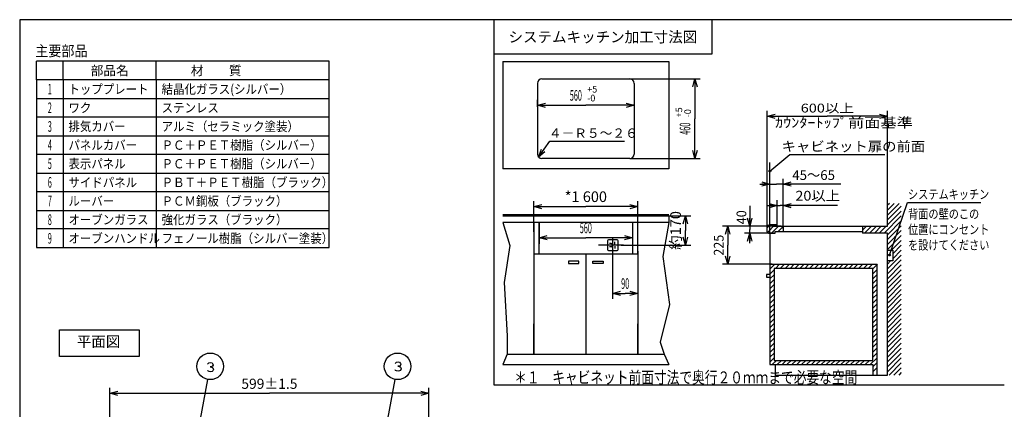
# Model space of a CAD drawing. Extents: x -762 to -182, y 859 to 1248.
# Drawn here: x -762 to -392, y 1102 to 1248 of the extents above; entities that cross this region are included whole.
import ezdxf
from ezdxf.enums import TextEntityAlignment as Align

# ---------------------------------------------------------------- set-up
doc = ezdxf.new("R2010")
doc.units = 0
doc.header["$LTSCALE"] = 11.16
doc.layers.get('0').update_dxf_attribs({"linetype": 'CONTINUOUS'})
for name, color, linetype in [('1', 7, 'CONTINUOUS'), ('2', 7, 'CONTINUOUS'), ('40', 7, 'CONTINUOUS'), ('7', 7, 'CONTINUOUS')]:
    doc.layers.add(name, color=color, linetype=linetype)
doc.styles.get("Standard").update_dxf_attribs({"font": 'TXT', "bigfont": 'BIGFONT'})
doc.dimstyles.new('GMM002', dxfattribs={"dimtxt": 3.809524, "dimasz": 3, "dimexe": 2, "dimexo": 0, "dimgap": 1.632653, "dimtad": 1, "dimblk1": 'OPEN30', "dimblk2": 'OPEN30', "dimsah": 1, "dimcen": 1, "dimclrd": 10, "dimclre": 10, "dimclrt": 10, "dimazin": 3, "dimtfac": 0.65625, "dimtmove": 0, "dimatfit": 3})
doc.dimstyles.new('GMM012', dxfattribs={"dimtxt": 4, "dimasz": 3, "dimexe": 2, "dimexo": 0, "dimgap": 1.714286, "dimtad": 1, "dimblk1": 'OPEN30', "dimblk2": 'OPEN30', "dimsah": 1, "dimcen": 1, "dimclrd": 10, "dimclre": 10, "dimclrt": 10, "dimazin": 3, "dimtfac": 0.625, "dimtmove": 0, "dimatfit": 3})
doc.dimstyles.new('GMM013', dxfattribs={"dimtxt": 4, "dimasz": 3, "dimexe": 2, "dimexo": 0, "dimgap": 1.714286, "dimtad": 1, "dimblk1": 'OPEN30', "dimblk2": 'OPEN30', "dimsah": 1, "dimcen": 1, "dimclrd": 10, "dimclre": 10, "dimclrt": 10, "dimazin": 3, "dimtfac": 0.625, "dimtmove": 0, "dimatfit": 3})
doc.dimstyles.new('GMM014', dxfattribs={"dimtxt": 4, "dimasz": 3, "dimexe": 2, "dimexo": 0, "dimgap": 1.714286, "dimtad": 1, "dimblk1": 'OPEN30', "dimblk2": 'OPEN30', "dimsah": 1, "dimcen": 1, "dimclrd": 10, "dimclre": 10, "dimclrt": 10, "dimazin": 3, "dimtol": 1, "dimtp": 5, "dimtfac": 0.625, "dimtmove": 0, "dimatfit": 3})
doc.dimstyles.new('GMM015', dxfattribs={"dimtxt": 3.675, "dimasz": 3, "dimexe": 2, "dimexo": 0, "dimgap": 1.575, "dimtad": 1, "dimblk1": 'OPEN30', "dimblk2": 'OPEN30', "dimsah": 1, "dimcen": 1, "dimclrd": 10, "dimclre": 10, "dimclrt": 10, "dimazin": 3, "dimtfac": 0.680272, "dimtmove": 0, "dimatfit": 3})
doc.dimstyles.new('GMM016', dxfattribs={"dimtxt": 3.675, "dimasz": 3, "dimexe": 2, "dimexo": 0, "dimgap": 1.278273, "dimtad": 1, "dimblk1": 'OPEN30', "dimblk2": 'OPEN30', "dimsah": 1, "dimcen": 1, "dimclrd": 10, "dimclre": 10, "dimclrt": 10, "dimazin": 3, "dimtfac": 0.680272, "dimtmove": 0, "dimatfit": 3})
doc.dimstyles.new('GMM017', dxfattribs={"dimtxt": 3.675, "dimasz": 3, "dimexe": 2, "dimexo": 0, "dimgap": 1.853746, "dimtad": 1, "dimblk1": 'OPEN30', "dimblk2": 'OPEN30', "dimsah": 1, "dimcen": 1, "dimclrd": 10, "dimclre": 10, "dimclrt": 10, "dimazin": 3, "dimtfac": 0.680272, "dimtmove": 0, "dimatfit": 3})
doc.dimstyles.new('GMM018', dxfattribs={"dimtxt": 3.675, "dimasz": 3, "dimexe": 2, "dimexo": 0, "dimgap": 1.516701, "dimtad": 1, "dimblk1": 'OPEN30', "dimblk2": 'OPEN30', "dimsah": 1, "dimcen": 1, "dimclrd": 10, "dimclre": 10, "dimclrt": 10, "dimazin": 3, "dimtfac": 0.680272, "dimtmove": 0, "dimatfit": 3})
doc.dimstyles.new('GMM019', dxfattribs={"dimtxt": 3.320755, "dimasz": 3, "dimexe": 2, "dimexo": 0, "dimgap": 1.423181, "dimtad": 1, "dimblk1": 'OPEN30', "dimblk2": 'OPEN30', "dimsah": 1, "dimcen": 1, "dimclrd": 10, "dimclre": 10, "dimclrt": 10, "dimazin": 3, "dimtfac": 0.752841, "dimtmove": 0, "dimatfit": 3})

# ---------------------------------------------------------------- blocks, each defined once
blk = doc.blocks.new('_OPEN30')
at = {"color": 0, "linetype": 'BYBLOCK'}
for p, q in [((-1, 0.27), (0, 0)), ((0, 0), (-1, -0.27)), ((0, 0), (-1, 0))]:
    blk.add_line(p, q, dxfattribs=at)
blk = doc.blocks.new('*D2')
at = {"color": 10, "linetype": 'CONTINUOUS'}
for p, q in [((-727.79, 1093.79), (-727.79, 1109.73)), ((-727.79, 1107.73), (-667.89, 1107.73)), ((-607.99, 1107.73), (-667.89, 1107.73)), ((-607.99, 1093.79), (-607.99, 1109.73))]:
    blk.add_line(p, q, dxfattribs=at)
at = {"color": 10, "linetype": 'CONTINUOUS', "xscale": 3, "yscale": 3, "zscale": 3, "rotation": 180}
blk.add_blockref('_OPEN30', (-727.79, 1107.73), dxfattribs=at)
at = {"color": 10, "linetype": 'CONTINUOUS', "xscale": 3, "yscale": 3, "zscale": 3}
blk.add_blockref('_OPEN30', (-607.99, 1107.73), dxfattribs=at)
at = {"color": 10}
blk.add_text('599%%p1.5', height=3.81, dxfattribs=at).set_placement((-667.89, 1109.36), align=Align.CENTER)
blk = doc.blocks.new('*D16')
at = {"color": 10, "linetype": 'CONTINUOUS'}
for p, q in [((-538.93, 1160.07), (-538.93, 1143.18)), ((-529.48, 1161.02), (-529.48, 1143.18)), ((-538.93, 1145.18), (-534.2, 1145.18)), ((-529.48, 1145.18), (-534.2, 1145.18))]:
    blk.add_line(p, q, dxfattribs=at)
at = {"color": 10, "linetype": 'CONTINUOUS', "xscale": 3, "yscale": 3, "zscale": 3, "rotation": 180}
blk.add_blockref('_OPEN30', (-538.93, 1145.18), dxfattribs=at)
at = {"color": 10, "linetype": 'CONTINUOUS', "xscale": 3, "yscale": 3, "zscale": 3}
blk.add_blockref('_OPEN30', (-529.48, 1145.18), dxfattribs=at)
at = {"color": 10, "width": 0.5}
blk.add_text('90', height=4, dxfattribs=at).set_placement((-534.2, 1146.89), align=Align.CENTER)
blk = doc.blocks.new('*D17')
at = {"color": 10, "linetype": 'CONTINUOUS'}
for p, q in [((-566.48, 1168.39), (-566.48, 1164.08)), ((-566.48, 1166.08), (-548.98, 1166.08)), ((-531.48, 1166.08), (-548.98, 1166.08)), ((-531.48, 1168.27), (-531.48, 1164.08))]:
    blk.add_line(p, q, dxfattribs=at)
at = {"color": 10, "linetype": 'CONTINUOUS', "xscale": 3, "yscale": 3, "zscale": 3, "rotation": 180}
blk.add_blockref('_OPEN30', (-566.48, 1166.08), dxfattribs=at)
at = {"color": 10, "linetype": 'CONTINUOUS', "xscale": 3, "yscale": 3, "zscale": 3}
blk.add_blockref('_OPEN30', (-531.48, 1166.08), dxfattribs=at)
at = {"color": 10, "width": 0.5}
blk.add_text('560', height=4, dxfattribs=at).set_placement((-548.98, 1167.8), align=Align.CENTER)
blk = doc.blocks.new('*D18')
at = {"color": 10, "linetype": 'CONTINUOUS'}
for p, q in [((-568.48, 1168.29), (-568.48, 1179.8)), ((-568.48, 1177.8), (-548.98, 1177.8)), ((-529.48, 1177.8), (-548.98, 1177.8)), ((-529.48, 1167.62), (-529.48, 1179.8))]:
    blk.add_line(p, q, dxfattribs=at)
at = {"color": 10, "linetype": 'CONTINUOUS', "xscale": 3, "yscale": 3, "zscale": 3, "rotation": 180}
blk.add_blockref('_OPEN30', (-568.48, 1177.8), dxfattribs=at)
at = {"color": 10, "linetype": 'CONTINUOUS', "xscale": 3, "yscale": 3, "zscale": 3}
blk.add_blockref('_OPEN30', (-529.48, 1177.8), dxfattribs=at)
at = {"color": 10}
blk.add_text('*1 600', height=4, dxfattribs=at).set_placement((-548.98, 1179.51), align=Align.CENTER)
blk = doc.blocks.new('*D19')
at = {"color": 10, "linetype": 'CONTINUOUS'}
for p, q in [((-521.33, 1174.37), (-509.54, 1174.37)), ((-511.54, 1174.37), (-511.54, 1168.84)), ((-511.54, 1163.32), (-511.54, 1168.84)), ((-535.73, 1163.32), (-509.54, 1163.32))]:
    blk.add_line(p, q, dxfattribs=at)
at = {"color": 10, "linetype": 'CONTINUOUS', "xscale": 3, "yscale": 3, "zscale": 3}
for p, rotation in [((-511.54, 1174.37), 90), ((-511.54, 1163.32), 270)]:
    blk.add_blockref('_OPEN30', p, dxfattribs=dict(at, rotation=rotation))
at = {"color": 10}
blk.add_text('約170', height=4, rotation=90, dxfattribs=at).set_placement((-513.25, 1168.84), align=Align.CENTER)
blk = doc.blocks.new('*D20')
at = {"color": 10, "linetype": 'CONTINUOUS'}
for p, q in [((-532.47, 1225.75), (-506, 1225.75)), ((-508, 1225.75), (-508, 1210.8)), ((-508, 1195.85), (-508, 1210.8)), ((-532.47, 1195.85), (-506, 1195.85))]:
    blk.add_line(p, q, dxfattribs=at)
at = {"color": 10, "linetype": 'CONTINUOUS', "xscale": 3, "yscale": 3, "zscale": 3}
for p, rotation in [((-508, 1225.75), 90), ((-508, 1195.85), 270)]:
    blk.add_blockref('_OPEN30', p, dxfattribs=dict(at, rotation=rotation))
at = {"color": 10}
for s, p in [('+5', (-512.78, 1211.3)), ('-0', (-509.45, 1211.3))]:
    blk.add_text(s, height=2.5, rotation=90, dxfattribs=at).set_placement(p)
at = {"color": 10, "width": 0.5}
blk.add_text('460', height=4, rotation=90, dxfattribs=at).set_placement((-509.71, 1207.05), align=Align.CENTER)
blk = doc.blocks.new('*D21')
at = {"color": 10, "linetype": 'CONTINUOUS'}
for p, q in [((-567.18, 1215.25), (-567.18, 1217.84)), ((-530.78, 1218.42), (-530.78, 1213.84)), ((-567.18, 1215.84), (-548.98, 1215.84)), ((-530.78, 1215.84), (-548.98, 1215.84))]:
    blk.add_line(p, q, dxfattribs=at)
at = {"color": 10, "linetype": 'CONTINUOUS', "xscale": 3, "yscale": 3, "zscale": 3, "rotation": 180}
blk.add_blockref('_OPEN30', (-567.18, 1215.84), dxfattribs=at)
at = {"color": 10, "linetype": 'CONTINUOUS', "xscale": 3, "yscale": 3, "zscale": 3}
blk.add_blockref('_OPEN30', (-530.78, 1215.84), dxfattribs=at)
at = {"color": 10, "width": 0.5}
blk.add_text('560', height=4, dxfattribs=at).set_placement((-552.73, 1217.55), align=Align.CENTER)
at = {"color": 10}
for s, p in [('+5', (-548.48, 1220.62)), ('-0', (-548.48, 1217.29))]:
    blk.add_text(s, height=2.5, dxfattribs=at).set_placement(p)
blk = doc.blocks.new('*D22')
at = {"color": 10, "linetype": 'CONTINUOUS'}
for p, q in [((-476.57, 1170.45), (-497.64, 1170.45)), ((-495.64, 1170.45), (-495.64, 1163.3)), ((-495.64, 1156.15), (-495.64, 1163.3)), ((-479.02, 1156.15), (-497.64, 1156.15))]:
    blk.add_line(p, q, dxfattribs=at)
at = {"color": 10, "linetype": 'CONTINUOUS', "xscale": 3, "yscale": 3, "zscale": 3}
for p, rotation in [((-495.64, 1170.45), 90), ((-495.64, 1156.15), 270)]:
    blk.add_blockref('_OPEN30', p, dxfattribs=dict(at, rotation=rotation))
at = {"color": 10, "width": 0.941667}
blk.add_text('225', height=3.675, rotation=90, dxfattribs=at).set_placement((-497.21, 1163.3), align=Align.CENTER)
blk = doc.blocks.new('*D23')
at = {"color": 10, "linetype": 'CONTINUOUS'}
for p, q in [((-487.4, 1178.11), (-487.4, 1169.15)), ((-475.61, 1170.45), (-489.4, 1170.45)), ((-487.4, 1164.1), (-487.4, 1169.15)), ((-478.52, 1167.85), (-489.4, 1167.85))]:
    blk.add_line(p, q, dxfattribs=at)
at = {"color": 10, "linetype": 'CONTINUOUS', "xscale": 3, "yscale": 3, "zscale": 3}
for p, rotation in [((-487.4, 1170.45), 270), ((-487.4, 1167.85), 90)]:
    blk.add_blockref('_OPEN30', p, dxfattribs=dict(at, rotation=rotation))
at = {"color": 10, "width": 0.947917}
blk.add_text('40', height=3.675, rotation=90, dxfattribs=at).set_placement((-488.68, 1171.14))
blk = doc.blocks.new('*D24')
at = {"color": 10, "linetype": 'CONTINUOUS'}
for p, q in [((-480.79, 1178.18), (-475.96, 1178.18)), ((-477.04, 1170.45), (-477.04, 1180.18)), ((-454.41, 1178.18), (-475.96, 1178.18)), ((-474.89, 1170.45), (-474.89, 1180.18))]:
    blk.add_line(p, q, dxfattribs=at)
at = {"color": 10, "linetype": 'CONTINUOUS', "xscale": 3, "yscale": 3, "zscale": 3}
blk.add_blockref('_OPEN30', (-477.04, 1178.18), dxfattribs=at)
at = {"color": 10, "linetype": 'CONTINUOUS', "xscale": 3, "yscale": 3, "zscale": 3, "rotation": 180}
blk.add_blockref('_OPEN30', (-474.89, 1178.18), dxfattribs=at)
at = {"color": 10, "width": 1.076389}
blk.add_text('20以上', height=3.675, dxfattribs=at).set_placement((-470.23, 1180.04))
blk = doc.blocks.new('*D25')
at = {"color": 10, "linetype": 'CONTINUOUS'}
for p, q in [((-479.84, 1169.95), (-479.84, 1188.27)), ((-474.89, 1169.59), (-474.89, 1188.27)), ((-483.59, 1186.27), (-477.36, 1186.27)), ((-453.15, 1186.27), (-477.36, 1186.27))]:
    blk.add_line(p, q, dxfattribs=at)
at = {"color": 10, "linetype": 'CONTINUOUS', "xscale": 3, "yscale": 3, "zscale": 3}
blk.add_blockref('_OPEN30', (-479.84, 1186.27), dxfattribs=at)
at = {"color": 10, "linetype": 'CONTINUOUS', "xscale": 3, "yscale": 3, "zscale": 3, "rotation": 180}
blk.add_blockref('_OPEN30', (-474.89, 1186.27), dxfattribs=at)
at = {"color": 10, "width": 0.994048}
blk.add_text('45～65', height=3.675, dxfattribs=at).set_placement((-471.41, 1187.79))
blk = doc.blocks.new('*D26')
at = {"color": 10, "linetype": 'CONTINUOUS'}
for p, q in [((-480.84, 1199.22), (-480.84, 1213.7)), ((-435.64, 1176.45), (-435.64, 1213.7)), ((-480.84, 1211.7), (-458.24, 1211.7)), ((-435.64, 1211.7), (-458.24, 1211.7))]:
    blk.add_line(p, q, dxfattribs=at)
at = {"color": 10, "linetype": 'CONTINUOUS', "xscale": 3, "yscale": 3, "zscale": 3, "rotation": 180}
blk.add_blockref('_OPEN30', (-480.84, 1211.7), dxfattribs=at)
at = {"color": 10, "linetype": 'CONTINUOUS', "xscale": 3, "yscale": 3, "zscale": 3}
blk.add_blockref('_OPEN30', (-435.64, 1211.7), dxfattribs=at)
at = {"color": 10, "width": 1.204545}
blk.add_text('600以上', height=3.321, dxfattribs=at).set_placement((-458.24, 1213.12), align=Align.CENTER)

msp = doc.modelspace()

# ---------------------------------------------------------------- linework, layer by layer
at = {"color": 10, "linetype": 'CONTINUOUS'}
for p, q in [((-480.842, 1169.854), (-480.842, 1203.36)), ((-479.842, 1186.271), (-479.842, 1194.346)), ((-695.457, 1089.139), (-691.028, 1112.896)), ((-625.056, 1089.139), (-620.627, 1112.896))]:
    msp.add_line(p, q, dxfattribs=at)
for centre in [(-690.111, 1117.811), (-619.711, 1117.811)]:
    msp.add_circle(centre, 5, dxfattribs=at)
at = {"layer": '1', "color": 10, "linetype": 'CONTINUOUS'}
for p, q in [((-761.713, 1247.972), (-761.713, 858.972)), ((-215.713, 1247.972), (-761.713, 1247.972)), ((-501.577, 1247.972), (-501.577, 1234.972)), ((-755.385, 1225.388), (-755.385, 1232.388)), ((-645.385, 1232.388), (-755.385, 1232.388)), ((-745.385, 1225.388), (-745.385, 1232.388)), ((-710.385, 1225.388), (-710.385, 1232.388)), ((-645.385, 1225.388), (-645.385, 1232.388)), ((-501.577, 1234.972), (-583.577, 1234.972)), ((-645.385, 1225.388), (-755.385, 1225.388)), ((-755.385, 1218.388), (-645.385, 1218.388)), ((-480.842, 1169.854), (-480.842, 1213.695)), ((-645.385, 1211.388), (-755.385, 1211.388)), ((-755.385, 1204.388), (-645.385, 1204.388)), ((-645.385, 1197.388), (-755.385, 1197.388)), ((-479.842, 1191.128), (-472.375, 1197.388)), ((-472.375, 1197.388), (-436.576, 1197.388)), ((-755.385, 1190.388), (-645.385, 1190.388)), ((-479.842, 1167.846), (-479.842, 1188.271)), ((-645.385, 1183.388), (-755.385, 1183.388)), ((-755.385, 1176.388), (-645.385, 1176.388)), ((-645.385, 1169.388), (-755.385, 1169.388)), ((-755.385, 1162.388), (-645.385, 1162.388)), ((-691.088, 1118.638), (-690.676, 1119.105)), ((-690.676, 1119.105), (-690.058, 1119.221)), ((-689.646, 1117.588), (-690.161, 1117.588)), ((-690.161, 1117.588), (-689.646, 1117.588)), ((-690.058, 1119.221), (-689.441, 1119.105)), ((-689.235, 1117.821), (-689.646, 1117.588)), ((-689.646, 1117.588), (-689.132, 1117.238)), ((-689.441, 1119.105), (-689.132, 1118.638)), ((-689.029, 1118.288), (-689.235, 1117.821)), ((-689.132, 1118.638), (-689.029, 1118.288)), ((-620.584, 1118.867), (-620.173, 1119.334)), ((-620.173, 1119.334), (-619.555, 1119.45)), ((-619.143, 1117.817), (-619.658, 1117.817)), ((-619.658, 1117.817), (-619.143, 1117.817)), ((-619.555, 1119.45), (-618.937, 1119.334)), ((-618.731, 1118.05), (-619.143, 1117.817)), ((-619.143, 1117.817), (-618.628, 1117.467)), ((-618.937, 1119.334), (-618.628, 1118.867)), ((-618.525, 1118.517), (-618.731, 1118.05)), ((-618.628, 1118.867), (-618.525, 1118.517)), ((-618.628, 1117.467), (-618.423, 1116.884)), ((-690.985, 1116.071), (-691.191, 1116.305)), ((-690.573, 1115.838), (-690.985, 1116.071)), ((-690.058, 1115.721), (-690.573, 1115.838)), ((-689.441, 1115.838), (-690.058, 1115.721)), ((-689.132, 1116.071), (-689.441, 1115.838)), ((-689.132, 1117.238), (-688.926, 1116.655)), ((-688.926, 1116.655), (-689.132, 1116.071)), ((-620.481, 1116.3), (-620.687, 1116.534)), ((-620.07, 1116.067), (-620.481, 1116.3)), ((-619.555, 1115.95), (-620.07, 1116.067)), ((-618.937, 1116.067), (-619.555, 1115.95)), ((-618.628, 1116.3), (-618.937, 1116.067)), ((-618.423, 1116.884), (-618.628, 1116.3)), ((-583.577, 1110.827), (-391.768, 1110.827))]:
    msp.add_line(p, q, dxfattribs=at)
msp.add_circle((-479.842, 1191.128), 0.333, dxfattribs=at)
at = {"layer": '2', "color": 10, "linetype": 'CONTINUOUS'}
for p, q in [((-580.178, 1232.252), (-517.778, 1232.252)), ((-580.178, 1232.252), (-580.178, 1191.952)), ((-517.778, 1232.252), (-517.778, 1191.952)), ((-565.488, 1225.752), (-532.468, 1225.752)), ((-567.178, 1224.062), (-567.178, 1197.542)), ((-530.778, 1224.062), (-530.778, 1197.542)), ((-566.743, 1196.411), (-562.469, 1202.394)), ((-566.743, 1196.411), (-565.653, 1199.319)), ((-566.743, 1196.411), (-564.999, 1198.852)), ((-562.469, 1202.394), (-534.469, 1202.394)), ((-564.345, 1198.384), (-566.743, 1196.411)), ((-532.468, 1195.852), (-565.488, 1195.852)), ((-517.778, 1191.952), (-580.178, 1191.952)), ((-435.642, 1170.446), (-435.642, 1179.009)), ((-433.079, 1179.009), (-435.642, 1176.446)), ((-431.24, 1179.009), (-435.642, 1174.608)), ((-434.917, 1179.009), (-435.642, 1178.285)), ((-430.442, 1177.969), (-435.642, 1172.769)), ((-434.898, 1159.599), (-428.089, 1179.369)), ((-428.089, 1179.369), (-400.589, 1179.369)), ((-580.178, 1174.868), (-517.778, 1174.868)), ((-580.178, 1174.368), (-517.778, 1174.368)), ((-517.778, 1174.368), (-517.778, 1171.768)), ((-430.442, 1174.292), (-436.888, 1167.846)), ((-430.442, 1176.131), (-435.642, 1170.931)), ((-580.178, 1171.768), (-577.584, 1163.214)), ((-517.778, 1171.768), (-580.178, 1171.768)), ((-568.478, 1171.768), (-568.478, 1160.068)), ((-566.478, 1171.768), (-566.478, 1163.862)), ((-566.478, 1160.068), (-566.478, 1171.768)), ((-531.478, 1171.768), (-531.478, 1163.862)), ((-531.478, 1171.768), (-531.478, 1160.068)), ((-529.478, 1160.068), (-529.478, 1171.768)), ((-517.778, 1171.768), (-520.011, 1159.072)), ((-479.749, 1170.946), (-480.842, 1169.854)), ((-480.842, 1168.346), (-480.842, 1169.946)), ((-477.911, 1170.946), (-480.77, 1168.088)), ((-477.442, 1170.946), (-479.842, 1170.946)), ((-476.573, 1170.446), (-479.173, 1167.846)), ((-478.411, 1170.446), (-477.042, 1170.446)), ((-477.242, 1170.646), (-477.242, 1170.746)), ((-477.042, 1170.446), (-435.642, 1170.446)), ((-474.887, 1170.293), (-476.684, 1168.496)), ((-474.887, 1170.446), (-474.887, 1168.496)), ((-443.48, 1170.446), (-444.987, 1168.939)), ((-444.987, 1170.446), (-444.987, 1167.846)), ((-441.641, 1170.446), (-444.241, 1167.846)), ((-439.803, 1170.446), (-442.403, 1167.846)), ((-437.964, 1170.446), (-440.564, 1167.846)), ((-436.126, 1170.446), (-438.726, 1167.846)), ((-430.442, 1172.454), (-435.642, 1167.254)), ((-430.442, 1170.615), (-435.642, 1165.415)), ((-538.929, 1166.173), (-538.929, 1159.069)), ((-480.342, 1167.846), (-477.892, 1167.846)), ((-479.842, 1167.846), (-479.842, 1118.446)), ((-477.892, 1167.846), (-477.892, 1168.496)), ((-477.892, 1168.496), (-475.942, 1168.496)), ((-475.942, 1168.496), (-444.987, 1168.496)), ((-435.642, 1167.846), (-444.987, 1167.846)), ((-430.442, 1168.777), (-435.642, 1163.577)), ((-435.642, 1114.546), (-435.642, 1167.846)), ((-430.442, 1166.938), (-435.642, 1161.738)), ((-577.584, 1163.214), (-579.655, 1149.269)), ((-534.783, 1163.318), (-544.208, 1163.318)), ((-540.807, 1164.918), (-540.807, 1161.718)), ((-537.207, 1165.318), (-540.407, 1165.318)), ((-539.429, 1163.918), (-540.101, 1163.918)), ((-539.429, 1162.718), (-540.101, 1162.718)), ((-538.929, 1163.418), (-538.929, 1163.318)), ((-538.929, 1163.218), (-538.929, 1163.318)), ((-538.098, 1163.667), (-538.098, 1164.57)), ((-538.098, 1162.968), (-538.098, 1162.065)), ((-536.807, 1161.718), (-536.807, 1164.918)), ((-430.442, 1165.1), (-434.35, 1161.192)), ((-430.442, 1163.261), (-433.642, 1160.061)), ((-568.478, 1160.068), (-529.478, 1160.068)), ((-568.478, 1160.068), (-568.478, 1122.368)), ((-548.978, 1160.068), (-548.978, 1146.137)), ((-540.407, 1161.318), (-537.207, 1161.318)), ((-529.478, 1160.068), (-529.478, 1146.752)), ((-529.478, 1160.068), (-529.478, 1122.368)), ((-520.011, 1159.072), (-517.595, 1141.055)), ((-435.642, 1161.396), (-433.642, 1161.396)), ((-430.442, 1159.584), (-435.642, 1154.384)), ((-430.442, 1161.423), (-433.642, 1158.223)), ((-433.642, 1161.396), (-433.642, 1157.396)), ((-551.578, 1157.339), (-555.478, 1157.339)), ((-555.478, 1157.339), (-555.478, 1156.429)), ((-555.478, 1156.429), (-551.578, 1156.429)), ((-551.578, 1156.429), (-551.578, 1157.339)), ((-546.378, 1157.339), (-542.478, 1157.339)), ((-546.378, 1156.429), (-546.378, 1157.339)), ((-542.478, 1156.429), (-546.378, 1156.429)), ((-542.478, 1157.339), (-542.478, 1156.429)), ((-478.003, 1156.146), (-479.842, 1154.308)), ((-479.842, 1156.146), (-439.542, 1156.146)), ((-441.142, 1154.546), (-478.242, 1154.546)), ((-478.242, 1154.546), (-478.242, 1120.046)), ((-476.165, 1156.146), (-477.765, 1154.546)), ((-477.242, 1155.069), (-477.765, 1154.546)), ((-474.326, 1156.146), (-475.926, 1154.546)), ((-472.488, 1156.146), (-474.088, 1154.546)), ((-470.649, 1156.146), (-472.249, 1154.546)), ((-468.811, 1156.146), (-470.411, 1154.546)), ((-466.972, 1156.146), (-468.572, 1154.546)), ((-465.134, 1156.146), (-466.734, 1154.546)), ((-463.295, 1156.146), (-464.895, 1154.546)), ((-461.457, 1156.146), (-463.057, 1154.546)), ((-459.618, 1156.146), (-461.218, 1154.546)), ((-457.78, 1156.146), (-459.38, 1154.546)), ((-455.941, 1156.146), (-457.541, 1154.546)), ((-454.103, 1156.146), (-455.703, 1154.546)), ((-452.264, 1156.146), (-453.864, 1154.546)), ((-450.426, 1156.146), (-452.026, 1154.546)), ((-448.588, 1156.146), (-450.188, 1154.546)), ((-446.749, 1156.146), (-448.349, 1154.546)), ((-444.911, 1156.146), (-446.511, 1154.546)), ((-443.072, 1156.146), (-444.672, 1154.546)), ((-441.234, 1156.146), (-442.834, 1154.546)), ((-439.395, 1156.146), (-441.142, 1154.4)), ((-441.142, 1120.046), (-441.142, 1154.546)), ((-439.542, 1114.546), (-439.542, 1156.146)), ((-430.442, 1157.746), (-435.642, 1152.546)), ((-434.468, 1157.396), (-435.642, 1156.223)), ((-433.642, 1157.396), (-435.642, 1157.396)), ((-430.442, 1155.907), (-435.642, 1150.707)), ((-479.842, 1152.246), (-481.142, 1152.246)), ((-481.142, 1152.246), (-481.142, 1151.336)), ((-481.142, 1151.336), (-479.842, 1151.336)), ((-478.242, 1154.069), (-479.842, 1152.469)), ((-478.242, 1154.069), (-479.842, 1152.469)), ((-478.242, 1152.231), (-479.842, 1150.631)), ((-439.542, 1154.161), (-441.142, 1152.561)), ((-439.542, 1152.323), (-441.142, 1150.723)), ((-430.442, 1154.069), (-435.642, 1148.869)), ((-430.442, 1152.231), (-435.642, 1147.031)), ((-579.655, 1149.269), (-578.481, 1129.319)), ((-478.242, 1150.392), (-479.842, 1148.792)), ((-478.242, 1148.554), (-479.842, 1146.954)), ((-439.542, 1150.484), (-441.142, 1148.884)), ((-439.542, 1148.646), (-441.142, 1147.046)), ((-430.442, 1148.554), (-435.668, 1143.328)), ((-430.442, 1150.392), (-435.538, 1145.295)), ((-548.978, 1146.137), (-548.978, 1122.368)), ((-478.242, 1146.716), (-479.842, 1145.116)), ((-478.242, 1144.877), (-479.842, 1143.277)), ((-439.542, 1146.807), (-441.142, 1145.207)), ((-439.542, 1144.969), (-441.142, 1143.369)), ((-430.442, 1144.877), (-435.642, 1139.677)), ((-430.442, 1146.715), (-434.942, 1142.215)), ((-517.595, 1141.055), (-521.047, 1126.903)), ((-478.242, 1143.039), (-479.842, 1141.439)), ((-478.242, 1141.2), (-479.842, 1139.6)), ((-439.542, 1143.131), (-441.142, 1141.531)), ((-439.542, 1141.292), (-441.142, 1139.692)), ((-430.442, 1143.038), (-435.642, 1137.838)), ((-434.942, 1142.215), (-435.642, 1141.515)), ((-430.442, 1141.2), (-435.642, 1136)), ((-478.242, 1139.362), (-479.842, 1137.762)), ((-478.242, 1137.523), (-479.842, 1135.923)), ((-439.542, 1139.454), (-441.142, 1137.854)), ((-439.542, 1137.615), (-441.142, 1136.015)), ((-430.442, 1139.361), (-435.642, 1134.161)), ((-430.442, 1137.523), (-435.642, 1132.323)), ((-568.478, 1122.368), (-568.478, 1133.78)), ((-529.478, 1122.368), (-529.478, 1133.78)), ((-478.242, 1135.685), (-479.842, 1134.085)), ((-478.242, 1133.846), (-479.842, 1132.246)), ((-439.542, 1135.777), (-441.142, 1134.177)), ((-439.542, 1133.938), (-441.142, 1132.338)), ((-430.442, 1135.684), (-435.642, 1130.484)), ((-430.442, 1133.846), (-435.642, 1128.646)), ((-578.481, 1129.319), (-578.502, 1122.368)), ((-478.242, 1132.008), (-479.842, 1130.408)), ((-478.242, 1130.169), (-479.842, 1128.569)), ((-439.542, 1132.1), (-441.142, 1130.5)), ((-439.542, 1130.261), (-441.142, 1128.661)), ((-439.542, 1128.423), (-441.142, 1126.823)), ((-430.442, 1132.007), (-435.642, 1126.807)), ((-430.442, 1130.169), (-435.642, 1124.969)), ((-521.047, 1126.903), (-519.605, 1122.368)), ((-478.242, 1128.331), (-479.842, 1126.731)), ((-478.242, 1128.331), (-479.842, 1126.731)), ((-478.242, 1126.492), (-479.842, 1124.892)), ((-439.542, 1126.584), (-441.142, 1124.984)), ((-439.542, 1124.746), (-441.142, 1123.146)), ((-430.442, 1128.33), (-435.642, 1123.13)), ((-430.442, 1126.492), (-435.642, 1121.292)), ((-578.502, 1122.368), (-580.178, 1118.468)), ((-578.502, 1122.368), (-519.605, 1122.368)), ((-519.605, 1122.368), (-517.778, 1118.468)), ((-478.242, 1124.654), (-479.842, 1123.054)), ((-478.242, 1122.815), (-479.842, 1121.215)), ((-439.542, 1121.069), (-442.142, 1118.469)), ((-439.542, 1122.907), (-441.142, 1121.307)), ((-430.442, 1124.653), (-435.642, 1119.453)), ((-430.442, 1122.815), (-435.642, 1117.615)), ((-580.178, 1118.468), (-517.778, 1118.468)), ((-478.242, 1120.977), (-479.842, 1119.377)), ((-479.842, 1118.446), (-477.892, 1118.446)), ((-477.334, 1120.046), (-478.934, 1118.446)), ((-478.242, 1120.046), (-441.142, 1120.046)), ((-477.892, 1118.446), (-441.142, 1118.446)), ((-477.892, 1118.446), (-477.892, 1114.546)), ((-475.495, 1120.046), (-477.095, 1118.446)), ((-473.657, 1120.046), (-475.257, 1118.446)), ((-471.818, 1120.046), (-473.418, 1118.446)), ((-469.98, 1120.046), (-471.58, 1118.446)), ((-468.141, 1120.046), (-469.741, 1118.446)), ((-466.303, 1120.046), (-467.903, 1118.446)), ((-464.464, 1120.046), (-466.064, 1118.446)), ((-462.626, 1120.046), (-464.226, 1118.446)), ((-460.787, 1120.046), (-462.387, 1118.446)), ((-458.949, 1120.046), (-460.549, 1118.446)), ((-457.11, 1120.046), (-458.71, 1118.446)), ((-455.272, 1120.046), (-456.872, 1118.446)), ((-453.433, 1120.046), (-455.033, 1118.446)), ((-451.595, 1120.046), (-453.195, 1118.446)), ((-449.756, 1120.046), (-451.356, 1118.446)), ((-447.918, 1120.046), (-449.518, 1118.446)), ((-446.079, 1120.046), (-447.679, 1118.446)), ((-444.241, 1120.046), (-445.841, 1118.446)), ((-442.403, 1120.046), (-444.003, 1118.446)), ((-439.542, 1119.23), (-441.142, 1117.63)), ((-441.142, 1118.446), (-441.142, 1114.546)), ((-439.542, 1117.392), (-441.142, 1115.792)), ((-430.442, 1120.976), (-435.642, 1115.776)), ((-430.442, 1119.138), (-435.033, 1114.546)), ((-477.892, 1114.546), (-435.642, 1114.546)), ((-430.442, 1117.299), (-433.195, 1114.546)), ((-430.442, 1115.461), (-431.356, 1114.546))]:
    msp.add_line(p, q, dxfattribs=at)
msp.add_circle((-434.898, 1159.599), 0.333, dxfattribs=at)
for centre, radius, start, end in [((-565.488, 1224.062), 1.69, 90, 180), ((-532.468, 1224.062), 1.69, 0, 90), ((-565.488, 1197.542), 1.69, 180, 270), ((-532.468, 1197.542), 1.69, 270, 0), ((-479.842, 1169.946), 1, 90, 180), ((-477.442, 1170.746), 0.2, 0, 90), ((-477.042, 1170.646), 0.2, 180, 270), ((-480.342, 1168.346), 0.5, 180, 270), ((-540.407, 1164.918), 0.4, 90, 180), ((-540.407, 1161.718), 0.4, 180, 270), ((-539.429, 1163.418), 0.5, 0, 90), ((-539.429, 1163.218), 0.5, 270, 0), ((-537.207, 1164.918), 0.4, 0, 90), ((-537.207, 1161.718), 0.4, 270, 0)]:
    msp.add_arc(centre, radius, start, end, dxfattribs=at)
at = {"layer": '40', "color": 10, "linetype": 'CONTINUOUS'}
for p, q in [((-583.577, 1247.972), (-583.577, 1110.827)), ((-746.815, 1121.516), (-746.815, 1131.516)), ((-746.815, 1131.516), (-716.815, 1131.516)), ((-716.815, 1131.516), (-716.815, 1121.516)), ((-716.815, 1121.516), (-746.815, 1121.516))]:
    msp.add_line(p, q, dxfattribs=at)
at = {"layer": '7', "color": 10, "linetype": 'CONTINUOUS'}
for p, q in [((-755.385, 1225.388), (-755.385, 1162.388)), ((-745.385, 1225.388), (-745.385, 1162.388)), ((-710.385, 1225.388), (-710.385, 1162.388)), ((-645.385, 1162.388), (-645.385, 1225.388))]:
    msp.add_line(p, q, dxfattribs=at)

# ---------------------------------------------------------------- texts
at = {"color": 10}
for s, height, p in [('システムキッチン加工寸法図', 4, (-542.577, 1241.472)), ('部品名', 3.5, (-727.885, 1228.888)), ('材\u3000\u3000質', 3.5, (-687.885, 1228.888))]:
    msp.add_text(s, height=height, dxfattribs=at).set_placement(p, align=Align.MIDDLE_CENTER)
for s, height, width, p in [('主要部品', 4, 0.9, (-755.876, 1236.25)), ('トッププレート', 3.5, 0.9, (-743.385, 1221.888)), ('結晶化ガラス(シルバー）', 3.5, 0.9, (-708.385, 1221.888)), ('ワク', 3.5, 0.9, (-743.385, 1214.888)), ('ステンレス', 3.5, 0.9, (-708.385, 1214.888)), ('排気カバー', 3.5, 0.9, (-743.385, 1207.888)), ('アルミ（セラミック塗装）', 3.5, 0.9, (-708.385, 1207.888)), ('ｶｳﾝﾀｰﾄｯﾌﾟ前面基準', 3.675, 1.215441, (-477.9, 1209.32)), ('パネルカバー', 3.5, 0.9, (-743.385, 1200.888)), ('ＰＣ＋ＰＥＴ樹脂（シルバー）', 3.5, 0.9, (-708.385, 1200.888)), ('キャビネット扉の前面', 3.675, 1.07625, (-475.413, 1200.396)), ('表示パネル', 3.5, 0.9, (-743.385, 1193.888)), ('ＰＣ＋ＰＥＴ樹脂（シルバー）', 3.5, 0.9, (-708.385, 1193.888)), ('サイドパネル', 3.5, 0.9, (-743.385, 1186.888)), ('ＰＢＴ＋ＰＥＴ樹脂（ブラック）', 3.5, 0.9, (-708.385, 1186.888)), ('ルーバー', 3.5, 0.9, (-743.385, 1179.888)), ('ＰＣＭ鋼板（ブラック）', 3.5, 0.9, (-708.385, 1179.888)), ('オーブンガラス', 3.5, 0.9, (-743.385, 1172.888)), ('強化ガラス（ブラック）', 3.5, 0.9, (-708.385, 1172.888)), ('オーブンハンドル', 3.5, 0.9, (-743.385, 1165.888)), ('フェノール樹脂（シルバー塗装）', 3.5, 0.9, (-708.385, 1165.888))]:
    msp.add_text(s, height=height, dxfattribs=dict(at, width=width)).set_placement(p, align=Align.MIDDLE_LEFT)
at = {"color": 10, "width": 0.5}
for s, p in [('1', (-750.385, 1221.888)), ('2', (-750.385, 1214.888)), ('3', (-750.385, 1207.888)), ('4', (-750.385, 1200.888)), ('5', (-750.385, 1193.888)), ('6', (-750.385, 1186.888)), ('7', (-750.385, 1179.888)), ('8', (-750.385, 1172.888)), ('9', (-750.385, 1165.888))]:
    msp.add_text(s, height=4, dxfattribs=at).set_placement(p, align=Align.MIDDLE_CENTER)
at = {"color": 10}
msp.add_text('平面図', height=4, dxfattribs=at).set_placement((-740.26, 1127.097), align=Align.MIDDLE_LEFT)
at = {"layer": '2', "color": 10}
msp.add_text('４－Ｒ５～２６', height=3.5, dxfattribs=at).set_placement((-562.889, 1203.631))
for s, height, width, p in [('システムキッチン', 3.5, 0.8, (-427.947, 1180.646)), ('背面の壁のこの', 3.5, 0.8, (-427.907, 1173.29)), ('位置にコンセント', 3.5, 0.8, (-427.907, 1167.456)), ('を設けてください', 3.5, 0.8, (-427.907, 1161.623)), ('＊１\u3000キャビネット前面寸法で奥行２０ｍｍまで必要な空間', 4.5, 0.777778, (-575.911, 1111.4))]:
    msp.add_text(s, height=height, dxfattribs=dict(at, width=width)).set_placement(p)

# ---------------------------------------------------------------- dimensions: what is measured, and where the dimension line sits
at = {"color": 10, "linetype": 'CONTINUOUS'}
for base, p1, p2, angle, text, dimstyle, picture, middle in [((-507.999, 1225.752), (-532.468, 1195.852), (-532.468, 1225.752), 90, '460 +5/-0 ', 'GMM014', '*D20', (-507.999, 1210.802)), ((-567.178, 1215.837), (-530.778, 1218.418), (-567.178, 1215.249), 180, '560 +5/-0 ', 'GMM014', '*D21', (-548.978, 1215.837)), ((-568.478, 1177.798), (-529.478, 1167.62), (-568.478, 1168.292), 180, '*1 600', 'GMM013', '*D18', (-548.978, 1177.798)), ((-511.536, 1174.368), (-535.734, 1163.318), (-521.33, 1174.368), 90, '約170', 'GMM013', '*D19', (-511.536, 1168.843)), ((-566.478, 1166.084), (-531.478, 1168.274), (-566.478, 1168.388), 180, '560', 'GMM012', '*D17', (-548.978, 1166.084)), ((-495.639, 1156.146), (-476.573, 1170.446), (-479.021, 1156.146), 270, '225', 'GMM015', '*D22', (-495.639, 1163.296)), ((-538.929, 1145.177), (-529.478, 1161.02), (-538.929, 1160.068), 180, '90', 'GMM012', '*D16', (-534.203, 1145.177))]:
    dim = msp.add_linear_dim(base=base, p1=p1, p2=p2, angle=angle, text=text, dimstyle=dimstyle, dxfattribs=at)
    dim.commit()
    dim.dimension.update_dxf_attribs({"geometry": picture, "text_midpoint": middle})
for base, p1, p2, text, dimstyle, picture, middle in [((-435.642, 1211.695), (-480.842, 1199.219), (-435.642, 1176.446), '600以上', 'GMM019', '*D26', (-458.242, 1211.695)), ((-607.987, 1107.728), (-727.787, 1093.793), (-607.987, 1093.793), '599%%p1.5', 'GMM002', '*D2', (-667.887, 1107.728))]:
    dim = msp.add_linear_dim(base=base, p1=p1, p2=p2, text=text, dimstyle=dimstyle, dxfattribs=at)
    dim.commit()
    dim.dimension.update_dxf_attribs({"geometry": picture, "text_midpoint": middle})
dim = msp.add_linear_dim(base=(-474.887, 1186.271), p1=(-479.842, 1169.946), p2=(-474.887, 1169.593), text='45～65', dimstyle='GMM018', dxfattribs=at)
dim.commit()
dim.dimension.update_dxf_attribs({"geometry": '*D25', "text_midpoint": (-471.412, 1186.271), "dimtype": 128})
for base, p1, p2, angle, text, dimstyle, picture, middle in [((-477.042, 1178.182), (-474.887, 1170.446), (-477.042, 1170.446), 180, '20以上', 'GMM017', '*D24', (-470.233, 1178.182)), ((-487.401, 1167.846), (-475.613, 1170.446), (-478.524, 1167.846), 270, '40', 'GMM016', '*D23', (-487.401, 1171.143))]:
    dim = msp.add_linear_dim(base=base, p1=p1, p2=p2, angle=angle, text=text, dimstyle=dimstyle, dxfattribs=at)
    dim.commit()
    dim.dimension.update_dxf_attribs({"geometry": picture, "text_midpoint": middle, "dimtype": 128})

doc.saveas('drawing.dxf')
